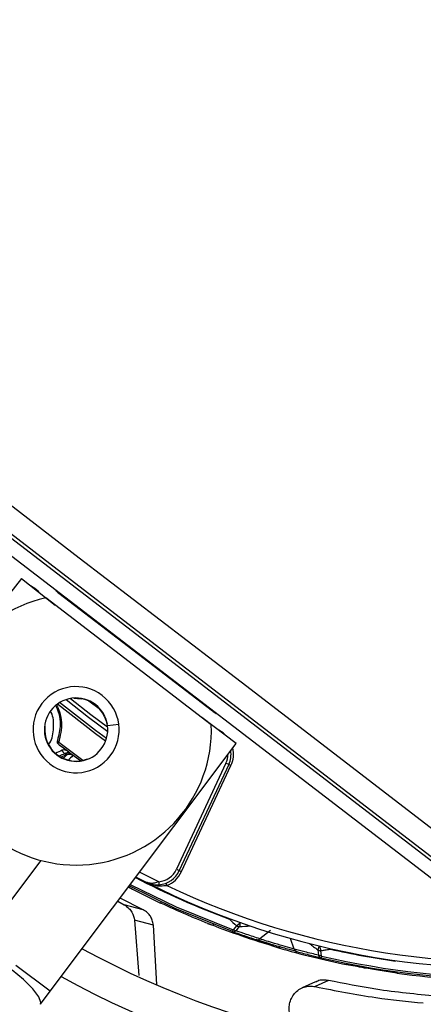
# Model space of a CAD drawing. Units: millimetres. Extents: x 5 to 414, y 3 to 291.
# Drawn here: x 228 to 230, y 251 to 255 of the extents above; entities that cross this region are included whole.
import ezdxf

# ---------------------------------------------------------------- set-up
doc = ezdxf.new("R2010")
doc.units = ezdxf.units.MM

msp = doc.modelspace()

# ---------------------------------------------------------------- linework, layer by layer
at = {"color": 7, "linetype": 'Continuous', "lineweight": 25}
for p, q in [((229.7966, 251.2275), (227.1786, 253.2364)), ((227.1448, 253.1924), (229.7629, 251.1835)), ((227.9882, 252.4846), (227.2112, 251.4943)), ((227.9882, 252.4846), (228.1259, 252.3766)), ((228.76, 251.89), (228.0868, 252.4066)), ((228.1404, 252.4254), (228.7644, 251.9467)), ((228.2015, 251.9991), (228.2311, 251.9963)), ((228.2311, 251.9963), (228.2313, 251.9976)), ((228.3276, 251.9237), (228.3264, 251.9232)), ((228.3264, 251.9232), (228.3367, 251.8954)), ((228.8609, 251.815), (228.7209, 251.92)), ((228.1054, 250.8082), (228.8609, 251.815)), ((228.8195, 251.7341), (228.6186, 251.3033)), ((228.8308, 251.7288), (228.6299, 251.2981)), ((228.639, 251.2938), (228.8399, 251.7246)), ((228.8308, 251.7288), (228.8195, 251.7341)), ((228.8399, 251.7246), (228.8308, 251.7288)), ((228.0667, 251.3397), (227.8254, 251.0182)), ((228.6186, 251.3033), (228.6299, 251.2981)), ((228.6299, 251.2981), (228.639, 251.2938)), ((228.4942, 251.2511), (228.4535, 251.272)), ((228.575, 251.2469), (228.5786, 251.2376)), ((228.3794, 251.1733), (228.4055, 251.1593)), ((228.4824, 251.139), (228.3892, 251.1864)), ((228.4824, 251.139), (228.4055, 251.1593)), ((228.554, 251.1663), (228.5561, 251.1708)), ((228.4483, 251.0967), (228.4654, 250.872)), ((228.5249, 251.0761), (228.4483, 251.0967)), ((228.7441, 251.0838), (228.7642, 251.076)), ((228.7642, 251.076), (228.7701, 251.0791)), ((228.5388, 250.8348), (228.5249, 251.0761)), ((228.8462, 251.0506), (228.8487, 251.0575)), ((228.8627, 251.0744), (228.8487, 251.0575)), ((228.8501, 251.0567), (228.8487, 251.0575)), ((228.8609, 251.0535), (228.8748, 251.0704)), ((229.0006, 251.0542), (228.957, 251.0209)), ((229.0129, 250.9905), (228.9474, 251.0118)), ((229.0129, 250.9905), (229.0336, 250.9843)), ((229.0336, 250.9843), (229.0392, 250.9879)), ((229.193, 250.9762), (229.1955, 250.9544)), ((229.2079, 250.9511), (229.2052, 250.973)), ((229.2079, 250.9511), (229.2062, 250.944)), ((229.3099, 250.9162), (229.3152, 250.9203)), ((229.5149, 250.8868), (229.5143, 250.8818)), ((229.1837, 250.8469), (229.1298, 250.8222)), ((229.2356, 250.8518), (229.1825, 250.8269)), ((228.0655, 250.7549), (228.1054, 250.8082))]:
    msp.add_line(p, q, dxfattribs=at)
at = {"color": 8, "linetype": 'Continuous', "lineweight": 25}
for p, q in [((228.1264, 252.4382), (228.127, 252.4387)), ((228.058, 252.4298), (228.0586, 252.4304)), ((228.1419, 252.4273), (228.1404, 252.4254)), ((228.3093, 251.9508), (228.2622, 251.987)), ((228.7644, 251.9467), (228.7658, 251.9486)), ((228.7807, 251.9372), (228.7803, 251.9364)), ((228.0823, 251.8845), (228.0837, 251.8843)), ((228.338, 251.8874), (228.3838, 251.8934)), ((228.79, 251.8682), (228.7904, 251.869)), ((228.1398, 251.8196), (228.2379, 251.7462)), ((228.2279, 251.7444), (228.1894, 251.7726)), ((228.2564, 251.7518), (228.2569, 251.7506)), ((228.5463, 251.2531), (228.4687, 251.2923)), ((228.5665, 251.2373), (228.5786, 251.2376)), ((229.0971, 250.9794), (229.0817, 251.0226)), ((229.2449, 250.9813), (229.2443, 250.979)), ((229.2888, 250.9206), (229.2891, 250.9205)), ((229.5088, 250.9307), (229.5091, 250.933)), ((228.1054, 250.8082), (227.9654, 250.9132))]:
    msp.add_line(p, q, dxfattribs=at)
at = {"color": 7, "linetype": 'Continuous', "lineweight": 25, "flags": 128}
for points in [[(229.8656, 251.3065), (229.5377, 251.5587), (229.2093, 251.8111), (228.8807, 252.0634), (228.5519, 252.3158), (228.2231, 252.568), (227.8943, 252.8201), (227.5656, 253.072), (227.2371, 253.3235)], [(227.1871, 253.2475), (227.5143, 252.997), (227.8417, 252.7461), (228.1692, 252.4951), (228.4967, 252.2438), (228.8242, 251.9925), (229.1514, 251.7411), (229.4785, 251.4898), (229.8052, 251.2386)], [(228.5463, 251.2531), (228.5465, 251.2507), (228.5467, 251.2483), (228.5469, 251.2462), (228.547, 251.2443), (228.5472, 251.2427), (228.5472, 251.2416), (228.5473, 251.2409), (228.5473, 251.2406)], [(228.8462, 251.0506), (228.6135, 251.1444), (228.4261, 251.2356)]]:
    msp.add_lwpolyline(points, dxfattribs=at)
at = {"color": 8, "linetype": 'Continuous', "lineweight": 25, "flags": 128}
for points in [[(228.0586, 252.4304), (228.0431, 252.4446), (228.0253, 252.4555)], [(228.1882, 251.9974), (228.2698, 251.9328), (228.3386, 251.882)], [(228.3304, 251.8242), (228.2891, 251.8537), (228.1344, 251.9746)], [(228.334, 251.8346), (228.2888, 251.867), (228.1436, 251.9807)], [(228.1701, 251.9929), (228.2608, 251.9209), (228.3389, 251.8634)], [(228.8232, 251.8432), (228.8081, 251.8576), (228.7904, 251.869)], [(228.4306, 251.2415), (228.6165, 251.1511), (228.8487, 251.0575)], [(228.8333, 251.1008), (228.8339, 251.1025), (228.8341, 251.1029)], [(228.8333, 251.1008), (228.8352, 251.102), (228.8357, 251.1023)], [(229.2432, 250.9817), (229.2434, 250.9811), (229.2443, 250.979)], [(228.0655, 250.7549), (228.0677, 250.7624), (228.0594, 250.7859), (228.0349, 250.8184), (227.9972, 250.8559), (227.9509, 250.8938)]]:
    msp.add_lwpolyline(points, dxfattribs=at)
at = {"color": 7, "linetype": 'Continuous', "lineweight": 25}
for centre, radius in [((229.9605, 254.2515), 13.5024), ((229.9605, 254.1515), 11.825), ((229.9605, 254.1515), 11.8), ((229.9605, 254.1515), 11.71), ((229.9605, 254.1515), 11.685)]:
    msp.add_circle(centre, radius, dxfattribs=at)
for centre, radius, start, end in [((228.2104, 252.5166), 0.1149, 223.0463, 232.5031), ((228.2103, 251.8706), 0.55, 102.9788, 2.0212), ((228.2103, 251.8706), 0.175, 52.5, 232.5), ((228.2103, 251.8706), 0.1288, 7.5, 187.5), ((228.2103, 251.8706), 0.175, 232.5, 52.5), ((228.2103, 251.8706), 0.1274, 24.3798, 80.6202), ((228.8343, 252.0379), 0.1149, 232.4969, 241.9537), ((228.2103, 251.8706), 0.1288, 187.5, 7.5), ((228.2103, 251.8706), 0.1274, 173.8114, 291.1886), ((228.1429, 251.8273), 0.00826, 173.3043, 248.3484), ((229.9605, 254.1515), 2.9649, 232.0398, 233.1112), ((228.2633, 251.5236), 0.285, 112.5193, 118.5312), ((228.2633, 251.5236), 0.2608, 110.0012, 115.7956), ((228.1775, 251.7558), 0.0216, 69.0239, 128.987), ((228.1793, 251.7553), 0.0201, 59.6338, 126.9158), ((228.1827, 251.7452), 0.025, 53.5187, 109.9682), ((228.7402, 251.7711), 0.1, 335, 8.5215), ((229.9605, 254.1515), 3.25, 243.1808, 311.8192), ((229.9605, 254.1515), 3.295, 256.7661, 312.754), ((229.9605, 254.1515), 3.225, 244.6273, 310.3727), ((229.9605, 254.1515), 3.61, 241.4434, 313.5566), ((229.9605, 254.1515), 3.75, 241.1304, 313.8696), ((228.5393, 251.3403), 0.0875, 274.5909, 335), ((228.5393, 251.3403), 0.1, 274.591, 335), ((228.5393, 251.3403), 0.11, 290.9224, 335), ((229.9605, 254.1515), 4.11, 240.4244, 314.5756), ((229.9605, 254.1515), 3.3, 242.232, 244.7719), ((229.9605, 254.1515), 4.25, 240.1824, 314.8176), ((231.6394, 254.2077), 4.1866, 227.9128, 228.4529), ((228.8508, 251.0658), 0.0159, 253.1863, 309.3653), ((228.8565, 251.0792), 0.0204, 334.5101, 340.693), ((228.9467, 251.033), 0.0159, 254.8045, 310.2836), ((229.9602, 254.1501), 3.2985, 253.6864, 258.6309), ((229.1123, 250.9839), 0.0159, 196.7308, 252.1798), ((229.9605, 254.1515), 3.2523, 257.2789, 262.0161), ((229.2106, 250.9592), 0.0159, 197.6347, 253.8137), ((229.9605, 254.1515), 4.61, 239.6281, 315.3719), ((229.9605, 254.1515), 3.3, 262.2281, 270.9675), ((229.9605, 254.1515), 4.75, 239.4354, 315.5646)]:
    msp.add_arc(centre, radius, start, end, dxfattribs=at)
at = {"color": 8, "linetype": 'Continuous', "lineweight": 25}
for centre, radius, start, end in [((228.7402, 251.7711), 0.11, 335, 13.4538), ((228.2633, 251.5236), 0.2681, 111.7682, 116.8398), ((228.7402, 251.7711), 0.0875, 335, 359.7577), ((229.9605, 254.1515), 3.2877, 256.7661, 312.7335), ((229.9605, 254.1515), 3.2523, 242.3668, 249.7211), ((228.8297, 251.1254), 0.0607, 302.9679, 321.2941), ((228.8309, 251.0865), 0.0469, 342.5947, 0.7231), ((228.6058, 255.5609), 4.4984, 273.428, 273.9793), ((231.8648, 254.5963), 4.4993, 233.0207, 233.5708), ((229.234, 250.9681), 0.0418, 145.4794, 168.8391), ((229.2608, 250.9977), 0.0608, 185.7122, 203.9802)]:
    msp.add_arc(centre, radius, start, end, dxfattribs=at)
for centre, major_axis, ratio, start_param, end_param in [((228.2573, 251.6562), (0.1385, 0.1306), 0.73275, 1.482954, 1.595868), ((228.3159, 251.6185), (0.1285, 0.1669), 0.89016, 1.359744, 1.483155)]:
    msp.add_ellipse(centre, major_axis=major_axis, ratio=ratio, start_param=start_param, end_param=end_param, dxfattribs=at)
at = {"color": 7, "linetype": 'Continuous', "lineweight": 25}
msp.add_ellipse((228.2536, 251.7736), major_axis=(0.0835, -0.0308), ratio=0.350904, start_param=3.795854, end_param=3.893226, dxfattribs=at)
at = {"color": 8, "linetype": 'Continuous', "lineweight": 25}
for points, knots in [([(228.1281, 251.9666), (228.1327, 251.9564), (228.144, 251.9308), (228.1483, 251.8821), (228.1398, 251.8487), (228.1347, 251.8282)], [0, 0, 0, 0, 0.203884, 0.513182, 1, 1, 1, 1]), ([(228.1313, 251.9696), (228.1353, 251.961), (228.1464, 251.9375), (228.1551, 251.8841), (228.1459, 251.8454), (228.1398, 251.8196)], [0, 0, 0, 0, 0.161376, 0.441024, 1, 1, 1, 1]), ([(228.0998, 251.8121), (228.1009, 251.8136), (228.1147, 251.832), (228.1207, 251.8777), (228.1192, 251.9239), (228.1072, 251.9437), (228.1061, 251.9455)], [0, 0, 0, 0, 0.0406416, 0.4976909, 0.9549191, 1, 1, 1, 1])]:
    msp.add_open_spline(points, degree=3, knots=knots, dxfattribs=at)
at = {"color": 7, "linetype": 'Continuous', "lineweight": 25}
for points, knots in [([(228.1336, 251.8255), (228.1333, 251.8243), (228.1327, 251.8219), (228.1333, 251.8186), (228.1347, 251.8158), (228.1361, 251.8145), (228.1368, 251.8138)], [0, 0, 0, 0, 0.280467, 0.560072, 0.780069, 1, 1, 1, 1]), ([(228.1368, 251.8138), (228.137, 251.8142), (228.1374, 251.8149), (228.1382, 251.8164), (228.1389, 251.8178), (228.1395, 251.819), (228.1398, 251.8196)], [0, 0, 0, 0, 0.338664, 0.558426, 0.778813, 1, 1, 1, 1]), ([(228.1808, 251.7801), (228.1763, 251.7832), (228.1699, 251.7874), (228.1602, 251.7887), (228.1561, 251.7875), (228.1542, 251.7869)], [0, 0, 0, 0, 0.562799, 0.788002, 1, 1, 1, 1]), ([(228.1639, 251.7726), (228.1624, 251.7742), (228.1599, 251.7766), (228.1573, 251.7804), (228.1555, 251.7836), (228.1546, 251.7858), (228.1542, 251.7869)], [0, 0, 0, 0, 0.360705, 0.583286, 0.796247, 1, 1, 1, 1]), ([(228.1639, 251.7726), (228.1645, 251.7724), (228.1656, 251.7719), (228.1667, 251.7715), (228.1672, 251.7713)], [0, 0, 0, 0, 0.554605, 1, 1, 1, 1]), ([(228.1672, 251.7713), (228.1686, 251.7709), (228.1709, 251.7701), (228.173, 251.7694), (228.1741, 251.7689), (228.1741, 251.7688), (228.1741, 251.7687)], [0, 0, 0, 0, 0.359317, 0.579637, 0.791736, 1, 1, 1, 1]), ([(228.1894, 251.7726), (228.1887, 251.7732), (228.1873, 251.7743), (228.1859, 251.7755), (228.1852, 251.776)], [0, 0, 0, 0, 0.55349, 1, 1, 1, 1]), ([(228.1975, 251.7653), (228.1974, 251.7655), (228.1972, 251.7659), (228.1953, 251.7677), (228.1929, 251.7698), (228.1906, 251.7716), (228.1894, 251.7726)], [0, 0, 0, 0, 0.32877, 0.544475, 0.7668, 1, 1, 1, 1]), ([(228.5463, 251.2531), (228.542, 251.2514), (228.5325, 251.2477), (228.5138, 251.2446), (228.5019, 251.2486), (228.4942, 251.2511)], [0, 0, 0, 0, 0.232922, 0.507858, 1, 1, 1, 1]), ([(228.4942, 251.2511), (228.5036, 251.2472), (228.5202, 251.2402), (228.5391, 251.2405), (228.5473, 251.2406)], [0, 0, 0, 0, 0.564739, 1, 1, 1, 1]), ([(228.5233, 251.2419), (228.5288, 251.2398), (228.5421, 251.2345), (228.5574, 251.2363), (228.5665, 251.2373)], [0, 0, 0, 0, 0.409157, 1, 1, 1, 1]), ([(228.4055, 251.1593), (228.4124, 251.1549), (228.4242, 251.1473), (228.4401, 251.1273), (228.4452, 251.1081), (228.4483, 251.0967)], [0, 0, 0, 0, 0.358128, 0.617128, 1, 1, 1, 1]), ([(228.7642, 251.076), (228.7504, 251.0814), (228.7228, 251.0922), (228.6512, 251.1218), (228.5909, 251.1494), (228.554, 251.1663)], [0, 0, 0, 0, 0.279132, 0.559059, 1, 1, 1, 1]), ([(228.5249, 251.0761), (228.5235, 251.0833), (228.5208, 251.097), (228.5121, 251.1136), (228.4998, 251.1288), (228.4888, 251.1353), (228.4824, 251.139)], [0, 0, 0, 0, 0.227231, 0.436435, 0.675016, 1, 1, 1, 1]), ([(229.0336, 250.9843), (228.9829, 250.9998), (228.8922, 251.0276), (228.8033, 251.0612), (228.7642, 251.076)], [0, 0, 0, 0, 0.559998, 1, 1, 1, 1]), ([(228.8462, 251.0506), (228.8641, 251.0443), (228.8961, 251.0329), (228.9284, 251.0223), (228.9425, 251.0177)], [0, 0, 0, 0, 0.559998, 1, 1, 1, 1]), ([(228.957, 251.0209), (228.9389, 251.0268), (228.9068, 251.0373), (228.8749, 251.0486), (228.8609, 251.0535)], [0, 0, 0, 0, 0.559999, 1, 1, 1, 1]), ([(229.1075, 250.9688), (229.0938, 250.9725), (229.0664, 250.98), (229.0169, 250.9944), (228.9736, 251.0077), (228.9529, 251.0144), (228.9425, 251.0177)], [0, 0, 0, 0, 0.2786752, 0.5593309, 0.7804054, 1, 1, 1, 1]), ([(229.0971, 250.9794), (229.0855, 250.9825), (229.0622, 250.9888), (229.0202, 251.0011), (228.9833, 251.0124), (228.9658, 251.0181), (228.957, 251.0209)], [0, 0, 0, 0, 0.27977, 0.559094, 0.779522, 1, 1, 1, 1]), ([(229.1955, 250.9544), (229.1771, 250.9589), (229.1442, 250.9668), (229.1115, 250.9755), (229.0971, 250.9794)], [0, 0, 0, 0, 0.559999, 1, 1, 1, 1]), ([(229.1075, 250.9688), (229.1259, 250.964), (229.1587, 250.9553), (229.1917, 250.9475), (229.2062, 250.944)], [0, 0, 0, 0, 0.560002, 1, 1, 1, 1]), ([(229.2052, 250.973), (229.2097, 250.9736), (229.2171, 250.9747), (229.2272, 250.9763), (229.2358, 250.9776), (229.2415, 250.9786), (229.2443, 250.979)], [0, 0, 0, 0, 0.343398, 0.562736, 0.781118, 1, 1, 1, 1]), ([(229.5143, 250.8818), (229.4911, 250.8851), (229.4449, 250.8917), (229.3685, 250.9047), (229.3321, 250.9119), (229.3099, 250.9162)], [0, 0, 0, 0, 0.282956, 0.563694, 1, 1, 1, 1]), ([(229.2356, 250.8518), (229.224, 250.8533), (229.2057, 250.8558), (229.1901, 250.8481), (229.1844, 250.8452)], [0, 0, 0, 0, 0.631708, 1, 1, 1, 1]), ([(229.6747, 250.7878), (229.5929, 250.7957), (229.4468, 250.8098), (229.3001, 250.839), (229.2356, 250.8518)], [0, 0, 0, 0, 0.559981, 1, 1, 1, 1]), ([(229.0792, 250.7127), (229.078, 250.72), (229.0754, 250.735), (229.0777, 250.7579), (229.085, 250.7802), (229.0979, 250.8), (229.1155, 250.8157), (229.1367, 250.8258), (229.1595, 250.8302), (229.175, 250.828), (229.1824, 250.8269)], [0, 0, 0, 0, 0.10443, 0.218136, 0.339699, 0.468877, 0.603996, 0.741682, 0.875516, 1, 1, 1, 1]), ([(229.1825, 250.8269), (229.2646, 250.8105), (229.4112, 250.7813), (229.5573, 250.7668), (229.6216, 250.7604)], [0, 0, 0, 0, 0.559989, 1, 1, 1, 1])]:
    msp.add_open_spline(points, degree=3, knots=knots, dxfattribs=at)
for points in [[(228.8609, 251.0535), (228.8591, 251.0538), (228.8555, 251.0543), (228.8519, 251.0559), (228.8501, 251.0567)], [(228.8627, 251.0744), (228.8647, 251.0734), (228.8687, 251.0714), (228.8727, 251.0708), (228.8747, 251.0705)], [(229.193, 250.9762), (229.1948, 250.9754), (229.1985, 250.9737), (229.203, 250.9732), (229.2052, 250.973)], [(229.2079, 250.9511), (229.2056, 250.9514), (229.2011, 250.9518), (229.1974, 250.9536), (229.1955, 250.9544)]]:
    msp.add_open_spline(points, degree=3, dxfattribs=at)

doc.saveas('drawing.dxf')
